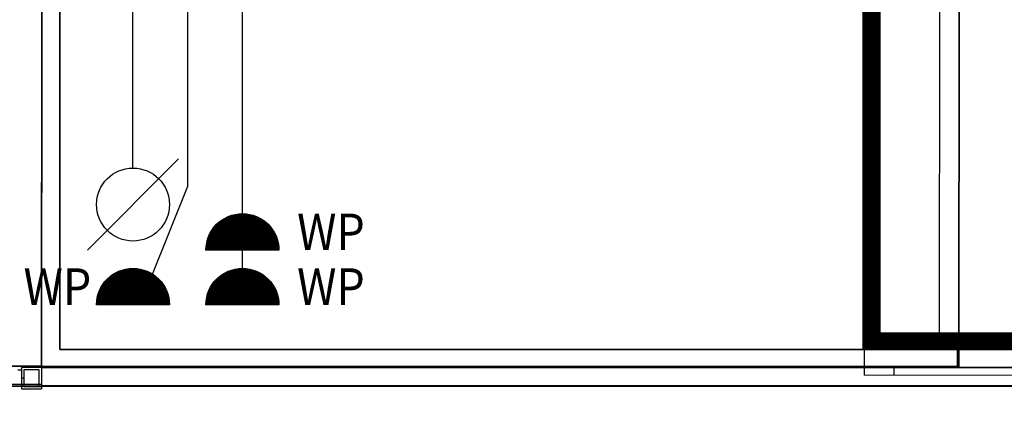
# Model space of a CAD drawing. Extents: x -129611 to 268830, y -106050 to 106889.
# Drawn here: x 139779 to 145178, y -11301 to -9187 of the extents above; entities that cross this region are included whole.
import ezdxf

# ---------------------------------------------------------------- set-up
doc = ezdxf.new("R2010")
doc.units = 0
doc.linetypes.add('EDG-DASH-3', pattern=[4.5, 3, -1.5])
for name, color, linetype in [('ARE-GEN', 7, 'EDG-DASH-3'), ('POW-CIRC', 6, 'CONTINUOUS'), ('POW-OUTLET', 6, 'CONTINUOUS'), ('SYM-035', 2, 'CONTINUOUS'), ('SYM-050', 6, 'CONTINUOUS'), ('SYM-ATT', 2, 'CONTINUOUS'), ('SYM-FILL', 133, 'CONTINUOUS'), ('SYM-TEXT', 7, 'CONTINUOUS'), ('X-2559-S$0$A-DETL', 11, 'CONTINUOUS'), ('X-2559-S$0$A-FLOR', 11, 'CONTINUOUS'), ('X-2559-S$0$A-ROOF-OTLN', 8, 'CONTINUOUS'), ('X-2559-S$0$A-WALL', 8, 'CONTINUOUS'), ('X-ARC-GEN', 8, 'CONTINUOUS'), ('X-XREF', 7, 'CONTINUOUS')]:
    doc.layers.add(name, color=color, linetype=linetype)
doc.styles.add('EDG', font='edg.shx', dxfattribs={"width": 0.9})

# ---------------------------------------------------------------- blocks, each defined once
blk = doc.blocks.new('X-2559-S')
at = {"layer": 'X-2559-S$0$A-DETL'}
for p, q in [((-53245.8, 17614.8), (-66424.9, 25102.8)), ((-65151.2, 24379.1), (-53245.8, 17614.8)), ((-51286.7, 21062.9), (-53245.8, 17614.8)), ((-53245.8, 17614.8), (-51295.2, 21047.9))]:
    blk.add_line(p, q, dxfattribs=at)
at = {"layer": 'X-2559-S$0$A-FLOR'}
for p, q in [((-53652.6, 17952.9), (-51817.7, 21182.5)), ((-51508, 20891.6), (-53293.6, 17748.9))]:
    blk.add_line(p, q, dxfattribs=at)
at = {"layer": 'X-2559-S$0$A-ROOF-OTLN'}
for p, q in [((-65118.2, 24235), (-52534.7, 17085.4)), ((-59508, 21049.7), (-57672.1, 20006.6))]:
    blk.add_line(p, q, dxfattribs=at)
at = {"layer": 'X-2559-S$0$A-WALL'}
for p, q in [((-57619.2, 20099.6), (-55738.3, 23410.1)), ((-55700.7, 23273.7), (-57486.3, 20131.1)), ((-59412.1, 21118.3), (-57619.2, 20099.6)), ((-57668.6, 20012.7), (-59461.5, 21031.4)), ((-57619.2, 20099.6), (-57622.7, 20093.6)), ((-57622.7, 20093.6), (-53702, 17866)), ((-57486.3, 20131.1), (-53652.6, 17952.9)), ((-57668.6, 20012.7), (-57672.1, 20006.6)), ((-52437.1, 17032.3), (-57672.1, 20006.6)), ((-53652.6, 17952.9), (-53702, 17866)), ((-53206.7, 17699.5), (-53652.6, 17952.9)), ((-53702, 17866), (-53722.8, 17829.4)), ((-52434.1, 17097.2), (-53722.8, 17829.4)), ((-53560.4, 17785.5), (-53702, 17866)), ((-53256.1, 17612.6), (-53702, 17866)), ((-53560.4, 17785.5), (-53581.1, 17748.9)), ((-53206.7, 17699.5), (-53256.1, 17612.6)), ((-53206.7, 17699.5), (-53252.6, 17618.7)), ((-53206.7, 17699.5), (-53199.9, 17695.7)), ((-53199.9, 17695.7), (-48772.6, 15180.2)), ((-53252.6, 17618.7), (-53256.1, 17612.6)), ((-47152.5, 14144.7), (-53256.1, 17612.6))]:
    blk.add_line(p, q, dxfattribs=at)
blk = doc.blocks.new('A$C89912215')
at = {"layer": 'X-ARC-GEN'}
for p, q in [((-155803.3, 23376.8), (-157745, 19959.4)), ((-157551.4, 20097.8), (-155765.8, 23240.4)), ((-157684.2, 20066.3), (-159423.2, 21054.3)), ((-151573.1, 20858.2), (-153358.7, 17715.6)), ((-157784.2, 20115.1), (-157841.5, 20014.2)), ((-157779.3, 20097.3), (-157823.8, 20019.1)), ((-157791.1, 20102.9), (-157807.6, 20112.3)), ((-157687.7, 20060.2), (-157784.2, 20115.1)), ((-157705.4, 20055.3), (-157779.3, 20097.3)), ((-153271.7, 17666.2), (-157551.4, 20097.8)), ((-157851.1, 20035.8), (-157834.6, 20026.4)), ((-157801.6, 20058.2), (-157812.9, 20064.6)), ((-157749.9, 19977.1), (-157705.4, 20055.3)), ((-157687.7, 20060.2), (-157737.1, 19973.3)), ((-147217.6, 14111.4), (-157687.7, 20060.2)), ((-157687.7, 20060.2), (-153321.1, 17579.3)), ((-157841.5, 20014.2), (-157745, 19959.4)), ((-157823.8, 20019.1), (-157738.6, 19970.7)), ((-157737.1, 19973.3), (-146398, 13530.7)), ((-153271.7, 17666.2), (-153321.1, 17579.3)), ((-153321.1, 17579.3), (-153271.7, 17666.2)), ((-147168.2, 14198.3), (-153271.7, 17666.2)), ((-153321.1, 17579.3), (-147217.6, 14111.4))]:
    blk.add_line(p, q, dxfattribs=at)
blk = doc.blocks.new('GPO-DBL')
at = {"layer": 'SYM-050', "color": 0, "linetype": 'ByBlock'}
blk.add_lwpolyline([(-200, 0), (200, 0, 1)], format="xyb", close=True, dxfattribs=at)
at = {"layer": 'SYM-FILL', "color": 133, "linetype": 'ByBlock', "const_width": 200}
blk.add_lwpolyline([(100, 0, 1), (-100, 0, 1)], format="xyb", dxfattribs=at)
at = {"layer": 'SYM-ATT', "linetype": 'ByBlock', "style": 'EDG', "width": 0.9}
for tag, p in [('EQUIP', (200, 1100)), ('TYPE', (200, 800)), ('MOUNT', (200, 500)), ('RATING', (200, 200))]:
    blk.add_attdef(tag, p, '', height=200, dxfattribs=at)
at = {"layer": 'SYM-ATT', "color": 255, "linetype": 'ByBlock', "style": 'EDG', "width": 0.9}
for tag, flags in [('CHAN', 3), ('NAME', 3), ('ID', 9)]:
    blk.add_attdef(tag, (0, 0), '', height=200, dxfattribs=dict(at, flags=flags))
at = {"layer": 'SYM-TEXT', "color": 255, "linetype": 'ByBlock', "style": 'EDG', "width": 0.9, "flags": 3}
blk.add_attdef('TEXT', (0, 0), '', height=200, dxfattribs=at)
blk = doc.blocks.new('ISO-1PHA')
at = {"layer": 'SYM-035', "linetype": 'ByBlock'}
blk.add_lwpolyline([(250, 250), (-250, -250)], dxfattribs=at)
at = {"layer": 'SYM-050', "color": 0, "linetype": 'ByBlock'}
blk.add_circle((0, 0), 200, dxfattribs=at)
at = {"layer": 'SYM-ATT', "linetype": 'ByBlock', "style": 'EDG', "width": 0.9}
for tag, p in [('TYPE', (350, 1050)), ('RATING', (350, 750)), ('EQUIP', (350, 450)), ('MOUNT', (350, 150))]:
    blk.add_attdef(tag, p, '', height=200, dxfattribs=at)
at = {"layer": 'SYM-ATT', "color": 255, "linetype": 'ByBlock', "style": 'EDG', "width": 0.9}
for tag, flags in [('CHAN', 3), ('NAME', 3), ('ID', 9)]:
    blk.add_attdef(tag, (0, 0), '', height=200, dxfattribs=dict(at, flags=flags))
at = {"layer": 'SYM-TEXT', "color": 255, "linetype": 'ByBlock', "style": 'EDG', "width": 0.9, "flags": 3}
blk.add_attdef('TEXT', (0, 0), '', height=200, dxfattribs=at)

msp = doc.modelspace()

# ---------------------------------------------------------------- linework, layer by layer
at = {"layer": 'ARE-GEN', "const_width": 100}
msp.add_lwpolyline([(131300, -20400), (131300, -11100), (137800, -11100), (137800, -12450), (146500, -12450), (147100, -13600), (149300, -12500), (150350, -14600), (154050, -12650), (153050, -10950), (144450, -10950), (144450, -7200), (154050, -7200), (159400, -17400)], dxfattribs=at)
at = {"layer": 'POW-CIRC'}
for points in [[(141000, -10550), (141000, -5550), (141500, -5550)], [(140400, -10000), (140400, -8200)], [(140500, -10600), (140700, -10100), (140700, -8200)]]:
    msp.add_lwpolyline(points, dxfattribs=at)

# ---------------------------------------------------------------- block references
at = {"layer": 'POW-OUTLET'}
msp.add_blockref('ISO-1PHA', (140400, -10200), dxfattribs=at)
ref = msp.add_blockref('GPO-DBL', (141000, -10450), dxfattribs=dict(at, xscale=-1))
ref.add_attrib('TYPE', 'WP', (141300, -10450), dxfattribs={"layer": 'SYM-ATT', "linetype": 'ByBlock', "height": 200, "style": 'EDG', "width": 0.9})
ref = msp.add_blockref('GPO-DBL', (140400, -10750), dxfattribs=dict(at, xscale=-1))
ref.add_attrib('TYPE', 'WP', (139800, -10750), dxfattribs={"layer": 'SYM-ATT', "linetype": 'ByBlock', "height": 200, "style": 'EDG', "width": 0.9})
ref = msp.add_blockref('GPO-DBL', (141000, -10750), dxfattribs=dict(at, xscale=-1))
ref.add_attrib('TYPE', 'WP', (141300, -10750), dxfattribs={"layer": 'SYM-ATT', "linetype": 'ByBlock', "height": 200, "style": 'EDG', "width": 0.9})
at = {"layer": 'X-XREF'}
for name, p, rotation in [('X-2559-S', (199926.9, -103), 29.59999999999999), ('A$C89912215', (286916.5, 49352.3), 29.6)]:
    msp.add_blockref(name, p, dxfattribs=dict(at, rotation=rotation))

doc.saveas('drawing.dxf')
